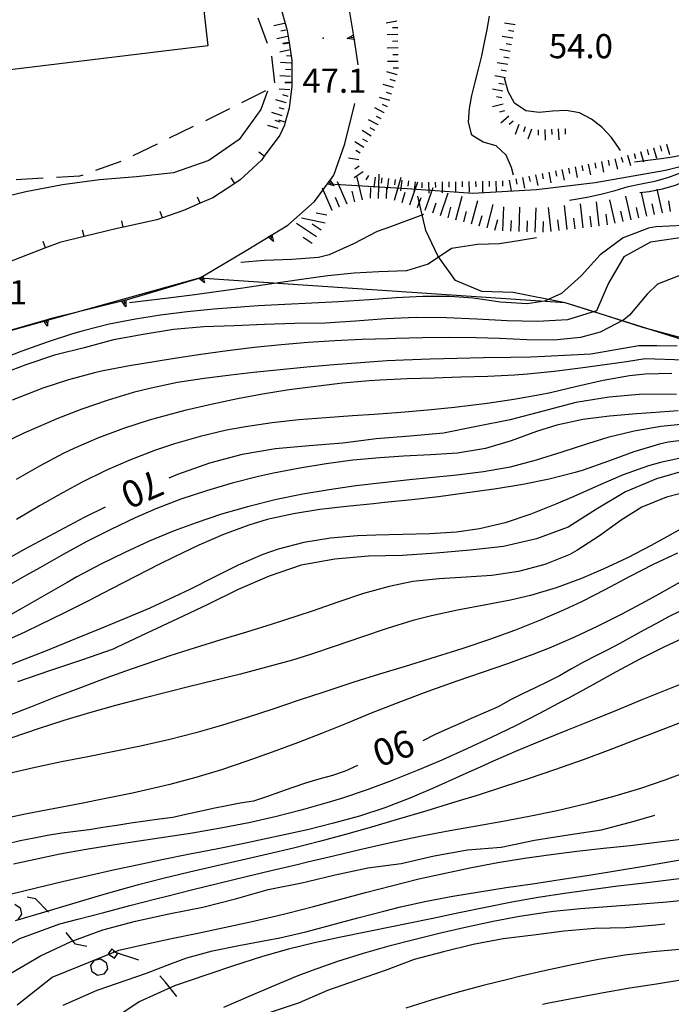
# Model space of a CAD drawing. Units: metres. Extents: x 2500832 to 2502386, y 4502232 to 4503651.
# Drawn here: x 2501360 to 2501458, y 4503141 to 4503288 of the extents above; entities that cross this region are included whole.
import ezdxf

# ---------------------------------------------------------------- set-up
doc = ezdxf.new("R2010")
doc.units = ezdxf.units.M
for name, color, linetype in [("'03 careggiabile non asfaltata", 254, 'Continuous'), ("'03 muro di sostegno", 254, 'Continuous'), ('acqa corrente con letto non rappresentabile', 254, 'Continuous'), ('curva direttrice a 10 mt', 254, 'Continuous'), ('curva intermedia a 2 mt', 254, 'Continuous'), ('edificio pubblico amministrativo', 250, 'Continuous'), ('impluvio', 254, 'Continuous'), ('limite di bosco', 254, 'Continuous'), ('limite di bosco v', 254, 'Continuous'), ('muro di sostegno', 254, 'Continuous'), ('muro di sostegno v', 254, 'Continuous'), ('muro divisorio', 254, 'Continuous'), ('muro divisorio v', 254, 'Continuous'), ('punto quotato a terra', 254, 'Continuous'), ('scarpata fino a 2 mt', 254, 'Continuous'), ('scarpata fino a 2 mt v', 254, 'Continuous'), ('scarpata fino a 5 mt', 254, 'Continuous'), ('scarpata fino a 5 mt v', 254, 'Continuous'), ('standard a verde di progetto', 102, 'Continuous'), ('TOPO02', 254, 'Continuous')]:
    doc.layers.add(name, color=color, linetype=linetype)

msp = doc.modelspace()

# ---------------------------------------------------------------- linework, layer by layer
at = {"layer": "'03 careggiabile non asfaltata"}
for p, q in [((2501397.375, 4503284.094), (2501395.977, 4503287.836)), ((2501398.453, 4503278.227), (2501398.023, 4503282.203)), ((2501393.547, 4503275.289), (2501397.117, 4503277.078)), ((2501388.164, 4503272.641), (2501390.977, 4503274)), ((2501390.977, 4503274), (2501391.758, 4503274.391)), ((2501382.758, 4503270.031), (2501386.359, 4503271.773)), ((2501377.359, 4503267.422), (2501380.961, 4503269.156)), ((2501371.781, 4503265.227), (2501375.547, 4503266.563)), ((2501359.938, 4503263.836), (2501363.938, 4503264.063)), ((2501365.93, 4503264.18), (2501369.406, 4503264.383)), ((2501369.406, 4503264.383), (2501369.898, 4503264.555))]:
    msp.add_line(p, q, dxfattribs=at)
at = {"layer": "'03 muro di sostegno"}
for p, q in [((2501374.156, 4503149.32), (2501373.641, 4503148.578)), ((2501375.008, 4503148.563), (2501374.156, 4503149.32)), ((2501373.641, 4503148.578), (2501374.578, 4503147.922)), ((2501374.578, 4503147.922), (2501375.008, 4503148.563))]:
    msp.add_line(p, q, dxfattribs=at)
at = {"layer": 'acqa corrente con letto non rappresentabile'}
msp.add_lwpolyline([(2501530.758, 4503303.219), (2501531.477, 4503302.93), (2501527.922, 4503298.141), (2501522.352, 4503291.922), (2501512.188, 4503286.461), (2501502.008, 4503280.523), (2501492.648, 4503276.477), (2501484.523, 4503273.258), (2501475.25, 4503269.797), (2501466.563, 4503267.641), (2501456.633, 4503265.18), (2501446.188, 4503263.344), (2501437.422, 4503262.281), (2501427.961, 4503261.758), (2501418.188, 4503262.469), (2501407.406, 4503263.094)], dxfattribs=at)
at = {"layer": 'curva direttrice a 10 mt'}
for points in [[(2501458.852, 4503255.133), (2501454.391, 4503254.492), (2501450.422, 4503252.328), (2501448.172, 4503248.43), (2501446.367, 4503244.297), (2501442.07, 4503242.93), (2501437.57, 4503242.711), (2501433.07, 4503242.781), (2501428.523, 4503243.031), (2501424.023, 4503243.258), (2501419.508, 4503243.273), (2501414.977, 4503243.094), (2501410.477, 4503242.727), (2501405.953, 4503242.477), (2501401.453, 4503242.406), (2501396.938, 4503242.25), (2501392.398, 4503242.063), (2501387.898, 4503241.906), (2501383.367, 4503241.523), (2501378.867, 4503240.781), (2501374.438, 4503239.961), (2501370.047, 4503238.789), (2501365.648, 4503237.672), (2501361.367, 4503236.273), (2501357.148, 4503234.672)], [(2501458.289, 4503231.828), (2501453.25, 4503231.906), (2501448.25, 4503231.461), (2501443.297, 4503230.648), (2501438.438, 4503229.367), (2501433.508, 4503228.039), (2501428.492, 4503227.063), (2501423.563, 4503226.102), (2501418.563, 4503225.641), (2501413.531, 4503225.219), (2501408.563, 4503224.594), (2501403.57, 4503224.203), (2501398.578, 4503223.727), (2501393.609, 4503222.906), (2501388.719, 4503221.609), (2501383.969, 4503219.93), (2501382.664, 4503219.359)], [(2501460.133, 4503220.688), (2501455.289, 4503219.289), (2501450.672, 4503217.32), (2501446.352, 4503214.758), (2501442.141, 4503212.063), (2501437.43, 4503210.328), (2501432.539, 4503209.219), (2501427.547, 4503208.672), (2501422.5, 4503208.227), (2501417.477, 4503207.867), (2501412.406, 4503207.758), (2501407.398, 4503207.328), (2501402.359, 4503206.422), (2501397.594, 4503204.781), (2501393, 4503202.781), (2501388.469, 4503200.594), (2501383.938, 4503198.453), (2501379.398, 4503196.313), (2501374.891, 4503194.148), (2501374.383, 4503193.938), (2501369.641, 4503192.297), (2501364.883, 4503190.688), (2501360.133, 4503189.07)], [(2501373.18, 4503215.047), (2501370.078, 4503213.531), (2501365.57, 4503211.133), (2501361.102, 4503208.75), (2501356.727, 4503206.289)], [(2501458.813, 4503199.594), (2501457, 4503198.672), (2501455.211, 4503197.711), (2501453.406, 4503196.727), (2501451.641, 4503195.75), (2501449.867, 4503194.781), (2501448.047, 4503193.844), (2501446.25, 4503192.922), (2501444.453, 4503191.969), (2501442.656, 4503190.992), (2501440.867, 4503189.953), (2501439.047, 4503189.047), (2501437.242, 4503188.188), (2501435.344, 4503187.258), (2501433.539, 4503186.359), (2501431.711, 4503185.352), (2501429.867, 4503184.523), (2501428.023, 4503183.727), (2501427.695, 4503183.586), (2501426.172, 4503182.922), (2501424.227, 4503182.07), (2501422.344, 4503181.203), (2501420.477, 4503180.289)], [(2501410.789, 4503176.602), (2501408.938, 4503175.742), (2501407.023, 4503175.141), (2501405, 4503174.57), (2501403.047, 4503173.961), (2501401.141, 4503173.328), (2501399.133, 4503172.648), (2501397.219, 4503171.938), (2501395.297, 4503171.297), (2501393.289, 4503170.977), (2501391.313, 4503170.609), (2501389.25, 4503170.188), (2501387.273, 4503169.781), (2501385.219, 4503169.328), (2501383.25, 4503168.859), (2501381.258, 4503168.609), (2501379.156, 4503168.328), (2501377.031, 4503168.023), (2501374.906, 4503167.688), (2501372.852, 4503167.367), (2501370.789, 4503167.008), (2501368.789, 4503166.797), (2501366.719, 4503166.523), (2501364.609, 4503166.172), (2501362.633, 4503165.789), (2501360.547, 4503165.367), (2501358.492, 4503164.906)], [(2501359.227, 4503145.742), (2501363.563, 4503148.258), (2501368.109, 4503150.398), (2501372.828, 4503152.133), (2501377.727, 4503153.43), (2501382.688, 4503154.547), (2501387.711, 4503155.531), (2501392.609, 4503156.758), (2501397.469, 4503158.156), (2501402.477, 4503159.141), (2501403.313, 4503159.336), (2501407.438, 4503160.32), (2501412.328, 4503161.391), (2501417.289, 4503162.039), (2501422.172, 4503163.133), (2501427.156, 4503164.031), (2501432.18, 4503164.461), (2501437.109, 4503165.508), (2501442.141, 4503166.273), (2501447.102, 4503167.047), (2501451.961, 4503168.328), (2501455.039, 4503169.188)], [(2501456.523, 4503152.969), (2501455.203, 4503152.859), (2501450.68, 4503152.453), (2501446.133, 4503152.359), (2501441.547, 4503151.961), (2501436.969, 4503151.359), (2501432.453, 4503150.82), (2501427.977, 4503149.938), (2501423.57, 4503148.867), (2501419.211, 4503147.711), (2501414.883, 4503146.109), (2501410.594, 4503144.609), (2501406.32, 4503143.102), (2501402.094, 4503141.258), (2501397.773, 4503139.844)]]:
    msp.add_lwpolyline(points, dxfattribs=at)
at = {"layer": 'curva intermedia a 2 mt'}
for points in [[(2501434.023, 4503264.5), (2501433.727, 4503265.617), (2501432.898, 4503267.438), (2501431.438, 4503268.828), (2501429.5, 4503269.383), (2501427.789, 4503270.422), (2501427.32, 4503272.367), (2501427.438, 4503274.391), (2501427.789, 4503276.367), (2501428.281, 4503278.328), (2501428.813, 4503280.281), (2501429.281, 4503282.242), (2501429.672, 4503284.211), (2501430.094, 4503286.188), (2501430.453, 4503288.156)], [(2501449.93, 4503268.18), (2501449.758, 4503268.469), (2501448.578, 4503270.102), (2501447.219, 4503271.602), (2501445.617, 4503272.828), (2501443.82, 4503273.773), (2501441.828, 4503274.094), (2501439.828, 4503274), (2501437.82, 4503273.828), (2501435.828, 4503274.078), (2501434.172, 4503275.203), (2501433.203, 4503276.961), (2501432.672, 4503278.922)], [(2501397.359, 4503276.992), (2501396.391, 4503274.273), (2501393.148, 4503269.789), (2501388.609, 4503266.656), (2501383.367, 4503264.852), (2501377.844, 4503264.258), (2501372.328, 4503263.789), (2501366.82, 4503263.047), (2501361.359, 4503262.008), (2501355.938, 4503260.703)], [(2501452.813, 4503261.883), (2501454.219, 4503262.07), (2501456.203, 4503262.43), (2501458.133, 4503262.977), (2501459.977, 4503263.789), (2501461.891, 4503264.43), (2501463.773, 4503265.141), (2501465.602, 4503265.977), (2501467.422, 4503266.82), (2501469.211, 4503267.773), (2501469.813, 4503269.68), (2501467.789, 4503269.5), (2501465.781, 4503269.281), (2501463.781, 4503269.102), (2501461.758, 4503268.961), (2501459.727, 4503269)], [(2501442.352, 4503260.773), (2501443.25, 4503260.906), (2501445.219, 4503261.273), (2501447.188, 4503261.688), (2501449.133, 4503262.219), (2501451.07, 4503262.781), (2501453.039, 4503263.219), (2501455.039, 4503263.602), (2501457, 4503264.117), (2501458.891, 4503264.82), (2501460.75, 4503265.609), (2501461.938, 4503267.219), (2501459.992, 4503267.672), (2501458.008, 4503267.211), (2501456.008, 4503266.898), (2501454.023, 4503266.648), (2501452.023, 4503266.406)], [(2501420.617, 4503258.617), (2501415.672, 4503256.805), (2501413.703, 4503256.086), (2501410.156, 4503254.281), (2501406.555, 4503252.625), (2501404.969, 4503252.242), (2501400.969, 4503251.93), (2501396.93, 4503251.781), (2501393.414, 4503251.469)], [(2501459.258, 4503256.992), (2501455.203, 4503256.773), (2501454.109, 4503256.578), (2501450.359, 4503255.164), (2501446.906, 4503252.625), (2501444.094, 4503249.523), (2501441.141, 4503246.859), (2501438.602, 4503245.711), (2501436.063, 4503245.313), (2501432.055, 4503245.57), (2501428, 4503246.172), (2501424.523, 4503246.445), (2501420.523, 4503246.438), (2501416.539, 4503246.227), (2501412.555, 4503245.938), (2501407.938, 4503245.648), (2501403.945, 4503245.438), (2501399.945, 4503245.242), (2501395.953, 4503245.016), (2501393.367, 4503244.844), (2501389.383, 4503244.531), (2501385.398, 4503244.133), (2501381.43, 4503243.633), (2501377.711, 4503243.047), (2501373.781, 4503242.281), (2501369.898, 4503241.328), (2501368.32, 4503240.875), (2501364.523, 4503239.648), (2501360.766, 4503238.289), (2501357.031, 4503236.828)], [(2501437.453, 4503255.164), (2501434.75, 4503254.711), (2501431.914, 4503254.242), (2501428.656, 4503254.18), (2501424.773, 4503253.547), (2501421.313, 4503251.242), (2501418.047, 4503250.266), (2501413.938, 4503250.086), (2501410.297, 4503249.891), (2501406.336, 4503249.477), (2501402.406, 4503248.938), (2501397.656, 4503248.234), (2501393.695, 4503247.648), (2501389.727, 4503247.094), (2501386.547, 4503246.688), (2501382.578, 4503246.195), (2501376.813, 4503245.477)], [(2501459.031, 4503249.633), (2501455.438, 4503248.242), (2501453.906, 4503246.75), (2501451.281, 4503243.633), (2501450.461, 4503242.938), (2501446.906, 4503241.094), (2501444, 4503240.336), (2501440.031, 4503239.945), (2501435.977, 4503239.977), (2501431.914, 4503240.172), (2501428.438, 4503240.281), (2501424.438, 4503240.313), (2501420.453, 4503240.266), (2501416.469, 4503240.172), (2501415.383, 4503240.141), (2501411.391, 4503240), (2501407.391, 4503239.82), (2501403.398, 4503239.578), (2501399.406, 4503239.25), (2501395.391, 4503238.82), (2501391.422, 4503238.328), (2501387.453, 4503237.766), (2501383.5, 4503237.18), (2501380.766, 4503236.758), (2501376.82, 4503236.109), (2501372.898, 4503235.336), (2501371.586, 4503235.039), (2501367.719, 4503234.023), (2501363.906, 4503232.797), (2501359.352, 4503231)], [(2501458.359, 4503239.031), (2501455.375, 4503239.055), (2501452.695, 4503239.102), (2501445.523, 4503237.813), (2501438.68, 4503237.477), (2501436.531, 4503237.406), (2501433.578, 4503237.344), (2501429.555, 4503237.273), (2501425.57, 4503237.195), (2501421.594, 4503237.094), (2501417.625, 4503236.945), (2501415.203, 4503236.828), (2501411.211, 4503236.563), (2501407.227, 4503236.258), (2501403.242, 4503235.906), (2501399.25, 4503235.516), (2501395.258, 4503235.102), (2501391.883, 4503234.727), (2501387.914, 4503234.227), (2501383.961, 4503233.602), (2501380.047, 4503232.797), (2501377.336, 4503232.109), (2501373.5, 4503230.961), (2501369.719, 4503229.641), (2501365.977, 4503228.188), (2501364.75, 4503227.688), (2501361.063, 4503226.078), (2501357.453, 4503224.344)], [(2501459.445, 4503236.969), (2501453.641, 4503237.148), (2501450.82, 4503236.719), (2501447.969, 4503236.305), (2501444.008, 4503235.75), (2501440.047, 4503235.266), (2501436.07, 4503234.875), (2501434.148, 4503234.734), (2501430.164, 4503234.523), (2501426.164, 4503234.391), (2501422.172, 4503234.281), (2501418.164, 4503234.148), (2501414.164, 4503233.953), (2501412.523, 4503233.844), (2501408.531, 4503233.5), (2501404.555, 4503233.047), (2501400.594, 4503232.508), (2501396.641, 4503231.875), (2501392.875, 4503231.18), (2501388.961, 4503230.367), (2501385.063, 4503229.453), (2501381.195, 4503228.414), (2501379.758, 4503227.992), (2501375.938, 4503226.773), (2501372.188, 4503225.383), (2501368.516, 4503223.805), (2501366.953, 4503223.055), (2501363.422, 4503221.188), (2501359.953, 4503219.188)], [(2501457.586, 4503234.938), (2501453.594, 4503234.875), (2501451.273, 4503234.625), (2501447.344, 4503233.914), (2501443.43, 4503233.008), (2501439.523, 4503232.102), (2501437.969, 4503231.781), (2501434.031, 4503231.07), (2501430.07, 4503230.492), (2501425.203, 4503229.906), (2501421.227, 4503229.508), (2501417.242, 4503229.172), (2501413.242, 4503228.875), (2501410.023, 4503228.656), (2501406.031, 4503228.375), (2501402.039, 4503228.039), (2501398.063, 4503227.609), (2501394.109, 4503227.031), (2501391.25, 4503226.5), (2501387.352, 4503225.602), (2501383.5, 4503224.5), (2501380.672, 4503223.555), (2501376.938, 4503222.117), (2501373.266, 4503220.5), (2501369.672, 4503218.734), (2501366.906, 4503217.25), (2501363.43, 4503215.258), (2501359.992, 4503213.219)], [(2501458.531, 4503229.391), (2501454.516, 4503229.109), (2501452.313, 4503228.953), (2501448.297, 4503228.625), (2501444.336, 4503228.109), (2501440.445, 4503227.266), (2501437.438, 4503226.305), (2501433.664, 4503224.953), (2501429.844, 4503223.805), (2501425.648, 4503223.117), (2501421.648, 4503222.836), (2501417.625, 4503222.656), (2501414.086, 4503222.43), (2501410.094, 4503222.039), (2501406.125, 4503221.531), (2501402.18, 4503220.891), (2501398.258, 4503220.117), (2501396, 4503219.617), (2501392.117, 4503218.633), (2501388.273, 4503217.516), (2501384.469, 4503216.242), (2501380.734, 4503214.813), (2501377.633, 4503213.477), (2501374.016, 4503211.758), (2501370.461, 4503209.938), (2501366.945, 4503208.023), (2501363.445, 4503206.055), (2501361.477, 4503204.93), (2501357.984, 4503202.945)], [(2501459.93, 4503227.484), (2501455.938, 4503227.094), (2501451.969, 4503226.391), (2501448.055, 4503225.422), (2501445.008, 4503224.508), (2501441.188, 4503223.25), (2501437.383, 4503222.055), (2501433.531, 4503221.039), (2501429.516, 4503220.305), (2501425.547, 4503219.82), (2501421.547, 4503219.422), (2501418.5, 4503219.125), (2501414.5, 4503218.703), (2501410.523, 4503218.219), (2501406.57, 4503217.664), (2501402.633, 4503216.992), (2501398.719, 4503216.195), (2501394.375, 4503215.125), (2501390.531, 4503214.008), (2501386.727, 4503212.742), (2501383.445, 4503211.516), (2501379.742, 4503209.984), (2501376.102, 4503208.336), (2501372.516, 4503206.563), (2501368.977, 4503204.672), (2501367.539, 4503203.867), (2501364.063, 4503201.875), (2501360.594, 4503199.875), (2501357.094, 4503197.938)], [(2501461.008, 4503225.211), (2501457.047, 4503224.727), (2501455.742, 4503224.438), (2501451.93, 4503223.289), (2501448.156, 4503221.914), (2501444.367, 4503220.578), (2501443.211, 4503220.227), (2501439.336, 4503219.234), (2501435.406, 4503218.453), (2501431.453, 4503217.813), (2501426.781, 4503217.133), (2501422.82, 4503216.617), (2501418.852, 4503216.156), (2501414.859, 4503215.734), (2501413.156, 4503215.57), (2501409.148, 4503215.18), (2501405.172, 4503214.719), (2501401.219, 4503214.086), (2501397.336, 4503213.203), (2501394.57, 4503212.375), (2501390.82, 4503210.984), (2501387.133, 4503209.391), (2501383.5, 4503207.664), (2501381.273, 4503206.563), (2501377.703, 4503204.75), (2501374.148, 4503202.922), (2501370.594, 4503201.086), (2501367.031, 4503199.281), (2501363.445, 4503197.523), (2501361.219, 4503196.469), (2501357.586, 4503194.82)], [(2501459.797, 4503222.547), (2501455.898, 4503221.727), (2501454.109, 4503221.203), (2501450.359, 4503219.859), (2501446.664, 4503218.297), (2501442.984, 4503216.656), (2501440.328, 4503215.5), (2501436.586, 4503214.008), (2501432.789, 4503212.75), (2501428.922, 4503211.82), (2501425.508, 4503211.344), (2501421.531, 4503211.078), (2501417.516, 4503210.977), (2501413.477, 4503210.891), (2501410.773, 4503210.773), (2501406.758, 4503210.43), (2501402.797, 4503209.805), (2501398.945, 4503208.82), (2501396.656, 4503208.008), (2501393, 4503206.422), (2501389.398, 4503204.648), (2501385.805, 4503202.828), (2501383.469, 4503201.703), (2501379.828, 4503200.047), (2501376.148, 4503198.469), (2501372.453, 4503196.938), (2501368.75, 4503195.445), (2501364.289, 4503193.648), (2501360.578, 4503192.164), (2501356.859, 4503190.695)], [(2501460.664, 4503217.539), (2501456.781, 4503216.547), (2501453.125, 4503215.047), (2501450.055, 4503213.148), (2501446.797, 4503210.789), (2501443.445, 4503208.586), (2501442.383, 4503208.016), (2501438.68, 4503206.508), (2501434.773, 4503205.492), (2501430.766, 4503204.898), (2501426.953, 4503204.617), (2501422.953, 4503204.383), (2501419.008, 4503203.977), (2501415.492, 4503203.273), (2501411.648, 4503202.195), (2501407.836, 4503200.922), (2501404.023, 4503199.594), (2501401.891, 4503198.875), (2501398.07, 4503197.656), (2501394.25, 4503196.469), (2501390.43, 4503195.313), (2501386.609, 4503194.125), (2501382.813, 4503192.914), (2501380.82, 4503192.25), (2501377.047, 4503190.945), (2501373.281, 4503189.586), (2501369.531, 4503188.188), (2501365.797, 4503186.758), (2501362.063, 4503185.305), (2501361.023, 4503184.898), (2501357.297, 4503183.43)], [(2501460.82, 4503212.883), (2501457.281, 4503210.891), (2501454.516, 4503209.359), (2501450.969, 4503207.523), (2501447.367, 4503205.82), (2501444.133, 4503204.445), (2501440.367, 4503203.055), (2501436.531, 4503201.906), (2501433.547, 4503201.211), (2501429.617, 4503200.453), (2501425.688, 4503199.734), (2501421.773, 4503198.906), (2501418.992, 4503198.18), (2501415.164, 4503197.008), (2501411.375, 4503195.727), (2501407.586, 4503194.406), (2501403.789, 4503193.141), (2501401.07, 4503192.305), (2501397.219, 4503191.219), (2501393.352, 4503190.211), (2501389.469, 4503189.25), (2501385.578, 4503188.297), (2501382.453, 4503187.523), (2501378.57, 4503186.539), (2501374.703, 4503185.516), (2501370.844, 4503184.438), (2501367.016, 4503183.297), (2501363.211, 4503182.078), (2501359.297, 4503180.727)], [(2501458.422, 4503208.195), (2501454.805, 4503206.508), (2501451.25, 4503204.68), (2501447.711, 4503202.805), (2501444.141, 4503200.984), (2501441.57, 4503199.766), (2501437.898, 4503198.18), (2501434.172, 4503196.703), (2501430.414, 4503195.344), (2501426.617, 4503194.063), (2501425.531, 4503193.711), (2501421.711, 4503192.516), (2501417.891, 4503191.344), (2501414.063, 4503190.188), (2501410.242, 4503188.992), (2501405.742, 4503187.531), (2501401.945, 4503186.266), (2501398.141, 4503185), (2501394.336, 4503183.758), (2501390.516, 4503182.57), (2501386.68, 4503181.469), (2501382.813, 4503180.461), (2501378.438, 4503179.469), (2501374.523, 4503178.672), (2501370.594, 4503177.906), (2501366.664, 4503177.141), (2501362.75, 4503176.313), (2501358.219, 4503175.242)], [(2501459.164, 4503204.102), (2501455.664, 4503202.133), (2501453.688, 4503201.039), (2501450.156, 4503199.141), (2501446.586, 4503197.336), (2501442.969, 4503195.641), (2501439.297, 4503194.063), (2501436.883, 4503193.117), (2501433.125, 4503191.75), (2501429.344, 4503190.453), (2501425.547, 4503189.164), (2501421.773, 4503187.836), (2501420.281, 4503187.289), (2501416.547, 4503185.852), (2501412.828, 4503184.375), (2501409.125, 4503182.875), (2501405.406, 4503181.383), (2501401.828, 4503179.984), (2501398.07, 4503178.578), (2501394.297, 4503177.234), (2501390.5, 4503175.984), (2501386.672, 4503174.82), (2501382.813, 4503173.773), (2501381.133, 4503173.367), (2501377.234, 4503172.484), (2501373.305, 4503171.672), (2501369.375, 4503170.914), (2501365.438, 4503170.172), (2501361.508, 4503169.398), (2501357.594, 4503168.578)], [(2501460.031, 4503195.914), (2501456.406, 4503194.234), (2501452.836, 4503192.422), (2501449.313, 4503190.539), (2501445.805, 4503188.609), (2501442.289, 4503186.688), (2501441.406, 4503186.211), (2501437.859, 4503184.344), (2501434.297, 4503182.531), (2501430.703, 4503180.781), (2501427.078, 4503179.078), (2501423.352, 4503177.406), (2501419.664, 4503175.836), (2501415.945, 4503174.359), (2501412.195, 4503172.984), (2501408.398, 4503171.703), (2501406.219, 4503171.031), (2501402.367, 4503169.945), (2501398.484, 4503168.961), (2501394.578, 4503168.086), (2501390.648, 4503167.32), (2501386.18, 4503166.555), (2501382.227, 4503165.945), (2501378.273, 4503165.359), (2501374.313, 4503164.758), (2501370.367, 4503164.117), (2501366.438, 4503163.398), (2501363.453, 4503162.781), (2501359.555, 4503161.898)], [(2501460.555, 4503189.375), (2501456.844, 4503187.891), (2501453.141, 4503186.375), (2501449.438, 4503184.844), (2501445.773, 4503183.359), (2501442.063, 4503181.859), (2501438.359, 4503180.359), (2501434.672, 4503178.82), (2501430.992, 4503177.234), (2501429.57, 4503176.602), (2501425.922, 4503174.945), (2501422.273, 4503173.313), (2501418.586, 4503171.742), (2501414.859, 4503170.32), (2501411.055, 4503169.078), (2501407.211, 4503168), (2501403.32, 4503167.039), (2501399.406, 4503166.164), (2501397.563, 4503165.773), (2501393.648, 4503164.961), (2501389.719, 4503164.172), (2501385.805, 4503163.391), (2501381.883, 4503162.602), (2501377.969, 4503161.789), (2501374.609, 4503161.063), (2501370.711, 4503160.188), (2501366.813, 4503159.281), (2501362.922, 4503158.367), (2501359.031, 4503157.422)], [(2501459.328, 4503183.133), (2501455.594, 4503181.711), (2501451.852, 4503180.273), (2501448.117, 4503178.852), (2501444.367, 4503177.461), (2501440.133, 4503175.961), (2501436.344, 4503174.672), (2501432.539, 4503173.422), (2501428.727, 4503172.211), (2501424.906, 4503171.023), (2501421.078, 4503169.859), (2501416.688, 4503168.547), (2501412.844, 4503167.43), (2501408.992, 4503166.344), (2501405.133, 4503165.305), (2501401.258, 4503164.32), (2501397.43, 4503163.406), (2501393.523, 4503162.508), (2501389.625, 4503161.617), (2501385.727, 4503160.727), (2501381.836, 4503159.789), (2501377.969, 4503158.789), (2501376.492, 4503158.383), (2501372.648, 4503157.281), (2501368.813, 4503156.141), (2501364.977, 4503155.008), (2501359.758, 4503153.484)], [(2501355.594, 4503148.078), (2501360.484, 4503150.828), (2501366.438, 4503153.023), (2501369.117, 4503153.719), (2501372.984, 4503154.734), (2501376.859, 4503155.75), (2501380.727, 4503156.758), (2501382.352, 4503157.172), (2501386.234, 4503158.148), (2501390.117, 4503159.094), (2501394.008, 4503160.031), (2501397.898, 4503160.961), (2501401.789, 4503161.883), (2501403.328, 4503162.25), (2501407.219, 4503163.18), (2501411.117, 4503164.102), (2501415.016, 4503164.984), (2501418.93, 4503165.828), (2501420.617, 4503166.164), (2501424.547, 4503166.906), (2501428.484, 4503167.609), (2501432.43, 4503168.313), (2501436.359, 4503169.047), (2501440.281, 4503169.844), (2501441.367, 4503170.086), (2501445.258, 4503171.023), (2501449.125, 4503172.078), (2501452.953, 4503173.242), (2501456.586, 4503174.469), (2501460.336, 4503175.852)], [(2501360.078, 4503140.969), (2501365.289, 4503145.078), (2501375.203, 4503149.109), (2501379.172, 4503149.984), (2501383.078, 4503150.828), (2501386.992, 4503151.664), (2501390.906, 4503152.492), (2501394.82, 4503153.352), (2501398.719, 4503154.25), (2501400.336, 4503154.641), (2501404.211, 4503155.625), (2501408.078, 4503156.648), (2501411.945, 4503157.68), (2501415.813, 4503158.688), (2501419.93, 4503159.711), (2501423.836, 4503160.602), (2501427.75, 4503161.406), (2501431.688, 4503162.141), (2501435.641, 4503162.797), (2501439.594, 4503163.367), (2501443.445, 4503163.859), (2501447.422, 4503164.305), (2501451.391, 4503164.719), (2501455.367, 4503165.172), (2501459.336, 4503165.711)], [(2501366.938, 4503140.93), (2501371.977, 4503143.148), (2501379.328, 4503145.695), (2501383.055, 4503147.141), (2501385.344, 4503147.953), (2501389.195, 4503149.008), (2501393.117, 4503149.813), (2501397.063, 4503150.539), (2501399.18, 4503150.953), (2501403.078, 4503151.852), (2501406.961, 4503152.867), (2501410.813, 4503153.914), (2501414.68, 4503154.945), (2501417.164, 4503155.563), (2501421.07, 4503156.422), (2501424.992, 4503157.156), (2501428.945, 4503157.82), (2501432.906, 4503158.43), (2501436.859, 4503159.008), (2501441.602, 4503159.711), (2501445.555, 4503160.328), (2501449.5, 4503160.984), (2501453.438, 4503161.641), (2501457.391, 4503162.305), (2501461.195, 4503162.938)], [(2501460.273, 4503159.945), (2501457.5, 4503159.594), (2501453.523, 4503159.109), (2501449.555, 4503158.625), (2501445.586, 4503158.117), (2501441.625, 4503157.57), (2501437.68, 4503156.945), (2501433.766, 4503156.242), (2501429.844, 4503155.469), (2501425.922, 4503154.656), (2501422.008, 4503153.836), (2501418.086, 4503153.023), (2501416.133, 4503152.633), (2501412.203, 4503151.859), (2501408.273, 4503151.07), (2501404.359, 4503150.219), (2501400.477, 4503149.266), (2501396.633, 4503148.18), (2501392.281, 4503146.758), (2501388.492, 4503145.469), (2501383.5, 4503143.805), (2501378.25, 4503141.406), (2501373.672, 4503138.344)], [(2501460.797, 4503156.68), (2501456.82, 4503156.25), (2501451.938, 4503155.859), (2501447.945, 4503155.586), (2501443.961, 4503155.273), (2501439.984, 4503154.867), (2501438.859, 4503154.719), (2501434.906, 4503154.109), (2501430.977, 4503153.375), (2501427.063, 4503152.539), (2501423.156, 4503151.641), (2501419.336, 4503150.711), (2501415.453, 4503149.711), (2501411.602, 4503148.625), (2501407.781, 4503147.43), (2501404.016, 4503146.102), (2501401.875, 4503145.273), (2501398.188, 4503143.742), (2501394.508, 4503142.148), (2501390.828, 4503140.578)], [(2501458.727, 4503149.234), (2501454.742, 4503148.875), (2501450.609, 4503148.352), (2501446.664, 4503147.703), (2501442.734, 4503146.945), (2501438.82, 4503146.102), (2501434.914, 4503145.188), (2501433.359, 4503144.813), (2501429.469, 4503143.836), (2501425.609, 4503142.805), (2501421.758, 4503141.688), (2501417.945, 4503140.492)], [(2501459.234, 4503144.688), (2501455.281, 4503144.078), (2501451.336, 4503143.438), (2501447.391, 4503142.766), (2501443.453, 4503142.039), (2501439.523, 4503141.266), (2501438.313, 4503141.016)]]:
    msp.add_lwpolyline(points, dxfattribs=at)
at = {"layer": 'edificio pubblico amministrativo'}
msp.add_lwpolyline([(2501347.563, 4503290.156), (2501387.242, 4503294.742), (2501388.477, 4503283.727), (2501348.758, 4503278.906), (2501348.039, 4503284.672), (2501347.563, 4503290.156)], dxfattribs=at)
at = {"layer": 'impluvio'}
msp.add_lwpolyline([(2501462.289, 4503239.352), (2501453.289, 4503241.789), (2501445.242, 4503244.391), (2501441.711, 4503245.492), (2501433.953, 4503247), (2501429.289, 4503247.148), (2501425.352, 4503248.82), (2501422.719, 4503252.453), (2501420.969, 4503256.227), (2501419.742, 4503261.359)], dxfattribs=at)
at = {"layer": 'limite di bosco'}
for p, q in [((2501362.797, 4503156.742), (2501361.586, 4503156.992)), ((2501364.742, 4503154.781), (2501362.797, 4503156.742)), ((2501368.781, 4503150), (2501367.359, 4503151.766)), ((2501370.477, 4503149.656), (2501368.781, 4503150)), ((2501374.703, 4503148.789), (2501374.398, 4503148.852)), ((2501378.211, 4503147.648), (2501374.703, 4503148.789)), ((2501382.141, 4503144.391), (2501381.305, 4503145.297)), ((2501383.867, 4503142.227), (2501382.141, 4503144.391))]:
    msp.add_line(p, q, dxfattribs=at)
at = {"layer": 'limite di bosco v'}
for p, q in [((2501359.734, 4503155.977), (2501360.539, 4503155.43)), ((2501360.539, 4503155.43), (2501360.727, 4503154.484)), ((2501360.727, 4503154.484), (2501360.18, 4503153.672)), ((2501371.047, 4503146.844), (2501371.586, 4503147.648)), ((2501371.586, 4503147.648), (2501372.539, 4503147.836)), ((2501372.539, 4503147.836), (2501373.344, 4503147.289)), ((2501371.227, 4503145.898), (2501371.047, 4503146.844)), ((2501373.531, 4503146.336), (2501372.984, 4503145.523)), ((2501373.344, 4503147.289), (2501373.531, 4503146.336)), ((2501372.031, 4503145.352), (2501371.227, 4503145.898)), ((2501372.984, 4503145.531), (2501372.031, 4503145.352))]:
    msp.add_line(p, q, dxfattribs=at)
at = {"layer": 'muro di sostegno'}
for p, q in [((2501409.602, 4503288.742), (2501410.266, 4503284.563)), ((2501410.266, 4503284.563), (2501410.844, 4503280.898)), ((2501408.859, 4503269.148), (2501410.383, 4503275.148)), ((2501407.242, 4503264.492), (2501408.859, 4503269.148)), ((2501404.359, 4503260.563), (2501406.742, 4503263.813)), ((2501406.742, 4503263.813), (2501407.242, 4503264.492)), ((2501400.383, 4503257.047), (2501404.359, 4503260.563)), ((2501398.109, 4503255.664), (2501400.383, 4503257.047)), ((2501394.172, 4503253.273), (2501398.109, 4503255.664)), ((2501387.813, 4503249.492), (2501394.172, 4503253.273)), ((2501376.375, 4503245.938), (2501387.211, 4503249.133)), ((2501387.211, 4503249.133), (2501387.813, 4503249.492)), ((2501365.398, 4503243.258), (2501376.281, 4503245.906)), ((2501376.281, 4503245.906), (2501376.375, 4503245.938)), ((2501354.508, 4503240.078), (2501364.727, 4503243.063)), ((2501364.727, 4503243.063), (2501365.398, 4503243.258))]:
    msp.add_line(p, q, dxfattribs=at)
at = {"layer": 'muro di sostegno v'}
for p, q in [((2501409.242, 4503284.82), (2501410.148, 4503285.305)), ((2501410.258, 4503284.672), (2501409.242, 4503284.82)), ((2501410.203, 4503284.977), (2501409.766, 4503284.906)), ((2501410.148, 4503285.297), (2501410.25, 4503284.68)), ((2501406.313, 4503263.219), (2501406.68, 4503263.719)), ((2501406.5, 4503263.477), (2501406.859, 4503263.219)), ((2501406.672, 4503263.734), (2501407.281, 4503262.906)), ((2501407.281, 4503262.906), (2501406.305, 4503263.211)), ((2501398.266, 4503254.625), (2501397.477, 4503255.281)), ((2501397.484, 4503255.289), (2501398.016, 4503255.617)), ((2501397.758, 4503255.461), (2501397.992, 4503255.086)), ((2501398.016, 4503255.617), (2501398.266, 4503254.625)), ((2501387.961, 4503248.445), (2501387.18, 4503249.109)), ((2501387.188, 4503249.117), (2501387.727, 4503249.438)), ((2501387.469, 4503249.281), (2501387.695, 4503248.898)), ((2501387.719, 4503249.445), (2501387.961, 4503248.445)), ((2501375.672, 4503245.727), (2501376.273, 4503245.906)), ((2501375.984, 4503245.82), (2501376.109, 4503245.398)), ((2501376.273, 4503245.914), (2501376.258, 4503244.891)), ((2501376.258, 4503244.891), (2501375.664, 4503245.727)), ((2501364.609, 4503242.016), (2501364.016, 4503242.852)), ((2501364.023, 4503242.852), (2501364.625, 4503243.023)), ((2501364.336, 4503242.938), (2501364.461, 4503242.516)), ((2501364.625, 4503243.039), (2501364.609, 4503242.016))]:
    msp.add_line(p, q, dxfattribs=at)
at = {"layer": 'muro divisorio'}
for p, q in [((2501399.156, 4503290.078), (2501400.297, 4503286.008)), ((2501400.297, 4503286.008), (2501400.57, 4503284.25)), ((2501400.57, 4503284.25), (2501400.992, 4503281.563)), ((2501400.992, 4503281.563), (2501401, 4503278.289)), ((2501401, 4503278.289), (2501401, 4503277.758)), ((2501401, 4503277.758), (2501400.609, 4503274.461)), ((2501400.609, 4503274.461), (2501400.016, 4503272.391)), ((2501400.016, 4503272.391), (2501399.875, 4503271.914)), ((2501399.875, 4503271.914), (2501399.203, 4503270.438)), ((2501399.203, 4503270.438), (2501396.891, 4503267.32)), ((2501396.453, 4503266.727), (2501393.297, 4503263.773)), ((2501396.891, 4503267.32), (2501396.453, 4503266.727)), ((2501393.297, 4503263.773), (2501392.508, 4503263.266)), ((2501392.508, 4503263.266), (2501389.211, 4503261.117)), ((2501389.211, 4503261.117), (2501387.313, 4503260.305)), ((2501384.852, 4503259.242), (2501381.727, 4503258.117)), ((2501387.313, 4503260.305), (2501384.852, 4503259.242)), ((2501380.891, 4503257.82), (2501375.898, 4503256.742)), ((2501381.727, 4503258.117), (2501380.891, 4503257.82)), ((2501374.984, 4503256.547), (2501370.063, 4503255.344)), ((2501375.898, 4503256.742), (2501374.984, 4503256.547)), ((2501370.063, 4503255.344), (2501366.43, 4503254.453)), ((2501364.32, 4503253.648), (2501358.711, 4503251.508)), ((2501366.43, 4503254.453), (2501364.32, 4503253.648))]:
    msp.add_line(p, q, dxfattribs=at)
at = {"layer": 'muro divisorio v'}
for p, q in [((2501400.563, 4503284.25), (2501399.578, 4503284.094)), ((2501401, 4503278.289), (2501400.008, 4503278.289)), ((2501400.016, 4503272.391), (2501399.063, 4503272.664)), ((2501396.883, 4503267.32), (2501396.086, 4503267.914)), ((2501392.5, 4503263.266), (2501391.961, 4503264.102)), ((2501387.313, 4503260.305), (2501386.922, 4503261.219)), ((2501381.727, 4503258.117), (2501381.391, 4503259.055)), ((2501375.891, 4503256.742), (2501375.68, 4503257.711)), ((2501370.063, 4503255.352), (2501369.828, 4503256.313)), ((2501364.32, 4503253.656), (2501363.969, 4503254.586))]:
    msp.add_line(p, q, dxfattribs=at)
at = {"layer": 'punto quotato a terra'}
msp.add_point((2501405.641, 4503284.859), dxfattribs=at)
at = {"layer": 'scarpata fino a 2 mt'}
for p, q in [((2501399.891, 4503287.07), (2501399.891, 4503287.07)), ((2501416.617, 4503287.414), (2501416.617, 4503287.414)), ((2501434.234, 4503286.852), (2501434.234, 4503286.852)), ((2501400.102, 4503286.094), (2501400.109, 4503286.094)), ((2501416.758, 4503286.43), (2501416.758, 4503286.422)), ((2501416.773, 4503285.422), (2501416.773, 4503285.422)), ((2501434.063, 4503285.867), (2501434.063, 4503285.859)), ((2501400.32, 4503285.117), (2501400.32, 4503285.117)), ((2501400.539, 4503284.141), (2501400.539, 4503284.133)), ((2501416.789, 4503284.422), (2501416.789, 4503284.422)), ((2501433.711, 4503283.891), (2501433.711, 4503283.891)), ((2501433.891, 4503284.875), (2501433.891, 4503284.875)), ((2501400.758, 4503283.156), (2501400.758, 4503283.156)), ((2501416.805, 4503283.422), (2501416.805, 4503283.422)), ((2501416.828, 4503282.422), (2501416.828, 4503282.414)), ((2501433.523, 4503282.906), (2501433.523, 4503282.906)), ((2501400.906, 4503281.18), (2501400.906, 4503281.18)), ((2501400.969, 4503282.18), (2501400.969, 4503282.18)), ((2501416.844, 4503281.414), (2501416.844, 4503281.414)), ((2501433.344, 4503281.922), (2501433.344, 4503281.922)), ((2501400.852, 4503280.18), (2501400.852, 4503280.18)), ((2501416.859, 4503280.414), (2501416.859, 4503280.414)), ((2501432.977, 4503279.953), (2501432.977, 4503279.945)), ((2501433.164, 4503280.938), (2501433.164, 4503280.938)), ((2501400.727, 4503278.18), (2501400.727, 4503278.18)), ((2501400.789, 4503279.18), (2501400.789, 4503279.18)), ((2501416.406, 4503278.477), (2501416.406, 4503278.477)), ((2501416.688, 4503279.438), (2501416.688, 4503279.438)), ((2501432.797, 4503278.969), (2501432.797, 4503278.961)), ((2501400.672, 4503277.18), (2501400.672, 4503277.18)), ((2501415.852, 4503276.555), (2501415.852, 4503276.555)), ((2501416.133, 4503277.516), (2501416.125, 4503277.516)), ((2501432.438, 4503276.992), (2501432.438, 4503276.992)), ((2501432.617, 4503277.977), (2501432.617, 4503277.977)), ((2501400.133, 4503275.25), (2501400.133, 4503275.25)), ((2501400.43, 4503276.211), (2501400.43, 4503276.211)), ((2501415.57, 4503275.594), (2501415.57, 4503275.586)), ((2501432.258, 4503276.008), (2501432.258, 4503276.008)), ((2501399.844, 4503274.297), (2501399.844, 4503274.297)), ((2501414.758, 4503273.766), (2501414.758, 4503273.766)), ((2501415.219, 4503274.656), (2501415.219, 4503274.656)), ((2501432.453, 4503275.031), (2501432.453, 4503275.031)), ((2501432.68, 4503274.055), (2501432.68, 4503274.055)), ((2501399.258, 4503272.375), (2501399.258, 4503272.375)), ((2501399.547, 4503273.336), (2501399.547, 4503273.336)), ((2501414.297, 4503272.875), (2501414.297, 4503272.875)), ((2501433.305, 4503273.289), (2501433.305, 4503273.281)), ((2501433.969, 4503272.539), (2501433.977, 4503272.539)), ((2501398.961, 4503271.422), (2501398.961, 4503271.422)), ((2501413.336, 4503271.117), (2501413.336, 4503271.117)), ((2501413.836, 4503271.984), (2501413.836, 4503271.984)), ((2501434.813, 4503272.039), (2501434.813, 4503272.039)), ((2501435.75, 4503271.695), (2501435.75, 4503271.695)), ((2501436.688, 4503271.352), (2501436.695, 4503271.352)), ((2501437.672, 4503271.25), (2501437.672, 4503271.25)), ((2501438.672, 4503271.289), (2501438.672, 4503271.289)), ((2501439.672, 4503271.32), (2501439.672, 4503271.32)), ((2501440.672, 4503271.359), (2501440.672, 4503271.359)), ((2501441.672, 4503271.398), (2501441.68, 4503271.398)), ((2501412.258, 4503269.43), (2501412.258, 4503269.43)), ((2501412.797, 4503270.273), (2501412.797, 4503270.273)), ((2501411.719, 4503268.586), (2501411.719, 4503268.586)), ((2501452.938, 4503268.008), (2501452.938, 4503268.008)), ((2501453.898, 4503268.281), (2501453.898, 4503268.281)), ((2501454.867, 4503268.555), (2501454.867, 4503268.555)), ((2501455.828, 4503268.82), (2501455.828, 4503268.828)), ((2501456.789, 4503269.094), (2501456.797, 4503269.094)), ((2501410.992, 4503266.766), (2501410.992, 4503266.758)), ((2501411.18, 4503267.742), (2501411.18, 4503267.742)), ((2501446.133, 4503266.32), (2501446.133, 4503266.32)), ((2501447.117, 4503266.516), (2501447.117, 4503266.516)), ((2501448.094, 4503266.711), (2501448.102, 4503266.719)), ((2501449.078, 4503266.914), (2501449.078, 4503266.914)), ((2501450.039, 4503267.188), (2501450.047, 4503267.188)), ((2501451.008, 4503267.461), (2501451.008, 4503267.461)), ((2501451.969, 4503267.734), (2501451.977, 4503267.734)), ((2501411.023, 4503265.82), (2501411.023, 4503265.82)), ((2501411.602, 4503265), (2501411.602, 4503265)), ((2501439.258, 4503264.93), (2501439.258, 4503264.93)), ((2501440.242, 4503265.133), (2501440.242, 4503265.133)), ((2501441.219, 4503265.328), (2501441.227, 4503265.328)), ((2501442.203, 4503265.523), (2501442.203, 4503265.523)), ((2501443.188, 4503265.727), (2501443.188, 4503265.727)), ((2501444.172, 4503265.922), (2501444.172, 4503265.922)), ((2501445.148, 4503266.117), (2501445.148, 4503266.117)), ((2501412.43, 4503264.453), (2501412.43, 4503264.445)), ((2501413.383, 4503264.211), (2501413.383, 4503264.211)), ((2501414.375, 4503264.094), (2501414.383, 4503264.094)), ((2501415.375, 4503263.977), (2501415.375, 4503263.977)), ((2501416.367, 4503263.859), (2501416.367, 4503263.859)), ((2501417.367, 4503263.742), (2501417.367, 4503263.742)), ((2501418.359, 4503263.625), (2501418.359, 4503263.625)), ((2501419.352, 4503263.5), (2501419.359, 4503263.5)), ((2501420.352, 4503263.406), (2501420.352, 4503263.406)), ((2501421.352, 4503263.43), (2501421.352, 4503263.43)), ((2501422.352, 4503263.445), (2501422.359, 4503263.445)), ((2501423.359, 4503263.469), (2501423.359, 4503263.469)), ((2501424.359, 4503263.484), (2501424.359, 4503263.484)), ((2501425.359, 4503263.5), (2501425.359, 4503263.5)), ((2501426.359, 4503263.523), (2501426.359, 4503263.523)), ((2501427.359, 4503263.539), (2501427.367, 4503263.539)), ((2501428.367, 4503263.555), (2501428.367, 4503263.555)), ((2501429.367, 4503263.578), (2501429.367, 4503263.578)), ((2501430.367, 4503263.594), (2501430.367, 4503263.594)), ((2501431.367, 4503263.609), (2501431.375, 4503263.609)), ((2501432.375, 4503263.633), (2501432.375, 4503263.633)), ((2501433.367, 4503263.742), (2501433.367, 4503263.742)), ((2501434.344, 4503263.938), (2501434.352, 4503263.938)), ((2501435.328, 4503264.141), (2501435.328, 4503264.141)), ((2501436.313, 4503264.336), (2501436.313, 4503264.336)), ((2501437.289, 4503264.531), (2501437.297, 4503264.539)), ((2501438.273, 4503264.734), (2501438.273, 4503264.734))]:
    msp.add_line(p, q, dxfattribs=at)
at = {"layer": 'scarpata fino a 2 mt v'}
for p, q in [((2501399.891, 4503287.07), (2501398.328, 4503286.727)), ((2501416.617, 4503287.414), (2501415.047, 4503287.117)), ((2501434.234, 4503286.852), (2501432.656, 4503287.125)), ((2501400.109, 4503286.094), (2501399.328, 4503285.922)), ((2501416.773, 4503285.422), (2501415.172, 4503285.391)), ((2501416.758, 4503286.422), (2501415.961, 4503286.406)), ((2501434.063, 4503285.859), (2501433.273, 4503286)), ((2501400.32, 4503285.117), (2501398.758, 4503284.773)), ((2501400.539, 4503284.133), (2501399.758, 4503283.961)), ((2501416.789, 4503284.422), (2501415.992, 4503284.406)), ((2501433.891, 4503284.875), (2501432.313, 4503285.148)), ((2501433.711, 4503283.891), (2501432.922, 4503284.039)), ((2501400.758, 4503283.156), (2501399.195, 4503282.813)), ((2501416.805, 4503283.422), (2501415.203, 4503283.391)), ((2501416.828, 4503282.414), (2501416.031, 4503282.398)), ((2501433.523, 4503282.906), (2501431.953, 4503283.195)), ((2501400.906, 4503281.18), (2501399.313, 4503281.273)), ((2501400.969, 4503282.18), (2501400.172, 4503282.227)), ((2501416.844, 4503281.414), (2501415.242, 4503281.383)), ((2501433.164, 4503280.938), (2501431.594, 4503281.227)), ((2501433.344, 4503281.922), (2501432.555, 4503282.07)), ((2501400.852, 4503280.18), (2501400.055, 4503280.227)), ((2501416.688, 4503279.438), (2501415.148, 4503279.883)), ((2501416.859, 4503280.414), (2501416.063, 4503280.398)), ((2501432.977, 4503279.945), (2501432.188, 4503280.094)), ((2501400.789, 4503279.18), (2501399.195, 4503279.273)), ((2501400.727, 4503278.18), (2501399.93, 4503278.227)), ((2501416.406, 4503278.477), (2501415.641, 4503278.703)), ((2501432.797, 4503278.961), (2501431.227, 4503279.25)), ((2501432.617, 4503277.977), (2501431.828, 4503278.117)), ((2501400.672, 4503277.18), (2501399.078, 4503277.273)), ((2501416.125, 4503277.516), (2501414.586, 4503277.961)), ((2501415.852, 4503276.555), (2501415.086, 4503276.781)), ((2501432.438, 4503276.992), (2501430.867, 4503277.281)), ((2501400.133, 4503275.25), (2501398.602, 4503275.719)), ((2501400.43, 4503276.211), (2501399.664, 4503276.445)), ((2501415.57, 4503275.586), (2501414.031, 4503276.031)), ((2501432.258, 4503276.008), (2501431.469, 4503276.148)), ((2501399.547, 4503273.336), (2501398.016, 4503273.805)), ((2501399.844, 4503274.297), (2501399.078, 4503274.531)), ((2501414.758, 4503273.766), (2501413.336, 4503274.5)), ((2501415.219, 4503274.656), (2501414.508, 4503275.023)), ((2501432.453, 4503275.031), (2501430.898, 4503274.672)), ((2501432.68, 4503274.055), (2501431.898, 4503273.875)), ((2501399.258, 4503272.375), (2501398.492, 4503272.609)), ((2501413.836, 4503271.984), (2501412.414, 4503272.719)), ((2501414.297, 4503272.875), (2501413.586, 4503273.242)), ((2501433.305, 4503273.281), (2501432.117, 4503272.211)), ((2501433.977, 4503272.539), (2501433.383, 4503272.008)), ((2501398.961, 4503271.422), (2501397.43, 4503271.891)), ((2501412.797, 4503270.273), (2501411.445, 4503271.133)), ((2501413.336, 4503271.117), (2501412.664, 4503271.547)), ((2501434.813, 4503272.039), (2501434.258, 4503270.539)), ((2501435.75, 4503271.695), (2501435.477, 4503270.945)), ((2501436.695, 4503271.352), (2501436.141, 4503269.852)), ((2501437.672, 4503271.25), (2501437.703, 4503270.453)), ((2501438.672, 4503271.289), (2501438.734, 4503269.688)), ((2501439.672, 4503271.32), (2501439.703, 4503270.523)), ((2501440.672, 4503271.359), (2501440.734, 4503269.758)), ((2501441.68, 4503271.398), (2501441.711, 4503270.602)), ((2501411.719, 4503268.586), (2501410.367, 4503269.445)), ((2501412.258, 4503269.43), (2501411.586, 4503269.859)), ((2501411.18, 4503267.742), (2501410.508, 4503268.172)), ((2501452.938, 4503268.008), (2501453.375, 4503266.469)), ((2501453.898, 4503268.281), (2501454.117, 4503267.508)), ((2501454.867, 4503268.555), (2501455.305, 4503267.016)), ((2501455.828, 4503268.828), (2501456.047, 4503268.055)), ((2501456.797, 4503269.094), (2501457.234, 4503267.555)), ((2501410.992, 4503266.758), (2501409.414, 4503267.031)), ((2501446.133, 4503266.32), (2501446.289, 4503265.539)), ((2501447.117, 4503266.516), (2501447.43, 4503264.945)), ((2501448.102, 4503266.719), (2501448.258, 4503265.938)), ((2501449.078, 4503266.914), (2501449.516, 4503265.375)), ((2501450.047, 4503267.188), (2501450.266, 4503266.414)), ((2501451.008, 4503267.461), (2501451.445, 4503265.922)), ((2501451.977, 4503267.734), (2501452.195, 4503266.961)), ((2501411.602, 4503265), (2501410.289, 4503264.086)), ((2501411.023, 4503265.82), (2501410.367, 4503265.359)), ((2501439.258, 4503264.93), (2501439.57, 4503263.359)), ((2501440.242, 4503265.133), (2501440.398, 4503264.352)), ((2501441.227, 4503265.328), (2501441.539, 4503263.758)), ((2501442.203, 4503265.523), (2501442.359, 4503264.742)), ((2501443.188, 4503265.727), (2501443.5, 4503264.156)), ((2501444.172, 4503265.922), (2501444.328, 4503265.141)), ((2501445.148, 4503266.117), (2501445.461, 4503264.547)), ((2501412.43, 4503264.445), (2501412.008, 4503263.766)), ((2501413.383, 4503264.211), (2501413.195, 4503262.625)), ((2501414.383, 4503264.094), (2501414.289, 4503263.297)), ((2501415.375, 4503263.977), (2501415.188, 4503262.391)), ((2501416.367, 4503263.859), (2501416.273, 4503263.063)), ((2501417.367, 4503263.742), (2501417.18, 4503262.156)), ((2501418.359, 4503263.625), (2501418.266, 4503262.828)), ((2501419.359, 4503263.5), (2501419.172, 4503261.914)), ((2501420.352, 4503263.406), (2501420.367, 4503262.609)), ((2501421.352, 4503263.43), (2501421.383, 4503261.828)), ((2501422.359, 4503263.445), (2501422.375, 4503262.648)), ((2501423.359, 4503263.469), (2501423.391, 4503261.867)), ((2501424.359, 4503263.484), (2501424.375, 4503262.688)), ((2501425.359, 4503263.5), (2501425.391, 4503261.898)), ((2501426.359, 4503263.523), (2501426.375, 4503262.727)), ((2501427.367, 4503263.539), (2501427.398, 4503261.938)), ((2501428.367, 4503263.555), (2501428.383, 4503262.758)), ((2501429.367, 4503263.578), (2501429.398, 4503261.977)), ((2501430.367, 4503263.594), (2501430.383, 4503262.797)), ((2501431.375, 4503263.609), (2501431.406, 4503262.008)), ((2501432.375, 4503263.633), (2501432.391, 4503262.836)), ((2501433.367, 4503263.742), (2501433.68, 4503262.172)), ((2501434.352, 4503263.938), (2501434.508, 4503263.156)), ((2501435.328, 4503264.141), (2501435.641, 4503262.57)), ((2501436.313, 4503264.336), (2501436.469, 4503263.555)), ((2501437.297, 4503264.539), (2501437.609, 4503262.969)), ((2501438.273, 4503264.734), (2501438.43, 4503263.953))]:
    msp.add_line(p, q, dxfattribs=at)
at = {"layer": 'scarpata fino a 5 mt'}
for p, q in [((2501410.359, 4503260.539), (2501410.352, 4503260.539)), ((2501411.523, 4503260.813), (2501411.523, 4503260.813)), ((2501412.695, 4503261.07), (2501412.695, 4503261.07)), ((2501413.898, 4503261.031), (2501413.898, 4503261.031)), ((2501415.102, 4503261), (2501415.102, 4503261)), ((2501416.266, 4503260.742), (2501416.266, 4503260.742)), ((2501407, 4503259.234), (2501407, 4503259.234)), ((2501408.109, 4503259.711), (2501408.109, 4503259.703)), ((2501409.211, 4503260.18), (2501409.211, 4503260.18)), ((2501417.422, 4503260.406), (2501417.422, 4503260.406)), ((2501418.57, 4503260.063), (2501418.57, 4503260.07)), ((2501419.711, 4503259.672), (2501419.703, 4503259.672)), ((2501420.844, 4503259.273), (2501420.844, 4503259.273)), ((2501457.391, 4503259.086), (2501457.391, 4503259.086)), ((2501406.195, 4503258.516), (2501406.195, 4503258.516)), ((2501421.977, 4503258.875), (2501421.977, 4503258.875)), ((2501423.109, 4503258.477), (2501423.109, 4503258.477)), ((2501424.266, 4503258.156), (2501424.266, 4503258.156)), ((2501425.43, 4503257.852), (2501425.43, 4503257.852)), ((2501426.594, 4503257.547), (2501426.594, 4503257.547)), ((2501450.336, 4503257.586), (2501450.336, 4503257.586)), ((2501451.508, 4503257.844), (2501451.508, 4503257.844)), ((2501452.688, 4503258.109), (2501452.68, 4503258.109)), ((2501453.859, 4503258.375), (2501453.852, 4503258.375)), ((2501455.031, 4503258.633), (2501455.031, 4503258.633)), ((2501456.203, 4503258.898), (2501456.203, 4503258.898)), ((2501405.352, 4503256.305), (2501405.352, 4503256.305)), ((2501405.938, 4503257.344), (2501405.938, 4503257.336)), ((2501427.758, 4503257.242), (2501427.758, 4503257.242)), ((2501428.922, 4503256.938), (2501428.914, 4503256.938)), ((2501430.086, 4503256.625), (2501430.078, 4503256.633)), ((2501431.242, 4503256.32), (2501431.242, 4503256.32)), ((2501432.43, 4503256.188), (2501432.43, 4503256.188)), ((2501433.633, 4503256.141), (2501433.633, 4503256.141)), ((2501434.836, 4503256.102), (2501434.836, 4503256.102)), ((2501436.039, 4503256.063), (2501436.031, 4503256.063)), ((2501439.633, 4503256.086), (2501439.633, 4503256.086)), ((2501440.828, 4503256.227), (2501440.828, 4503256.227)), ((2501442.023, 4503256.375), (2501442.016, 4503256.375)), ((2501443.211, 4503256.516), (2501443.211, 4503256.516)), ((2501444.406, 4503256.664), (2501444.406, 4503256.656)), ((2501445.602, 4503256.805), (2501445.602, 4503256.805)), ((2501446.797, 4503256.945), (2501446.789, 4503256.945)), ((2501447.984, 4503257.094), (2501447.984, 4503257.094)), ((2501449.164, 4503257.32), (2501449.164, 4503257.32)), ((2501404.688, 4503255.305), (2501404.688, 4503255.305)), ((2501437.234, 4503256.016), (2501437.234, 4503256.016)), ((2501438.438, 4503255.977), (2501438.438, 4503255.977)), ((2501404.016, 4503254.305), (2501404.016, 4503254.305))]:
    msp.add_line(p, q, dxfattribs=at)
at = {"layer": 'scarpata fino a 5 mt v'}
for p, q in [((2501409.211, 4503260.18), (2501407.789, 4503263.484)), ((2501411.523, 4503260.813), (2501410.695, 4503264.313)), ((2501413.898, 4503261.031), (2501414, 4503264.633)), ((2501416.266, 4503260.742), (2501417.273, 4503264.195)), ((2501418.57, 4503260.07), (2501419.758, 4503263.469)), ((2501407, 4503259.234), (2501405.578, 4503262.539)), ((2501410.352, 4503260.539), (2501409.984, 4503262.094)), ((2501412.695, 4503261.07), (2501412.742, 4503262.672)), ((2501415.102, 4503261), (2501415.148, 4503262.602)), ((2501417.422, 4503260.406), (2501417.867, 4503261.945)), ((2501420.844, 4503259.273), (2501422.031, 4503262.672)), ((2501456.203, 4503258.898), (2501455.414, 4503262.414)), ((2501408.109, 4503259.703), (2501407.477, 4503261.172)), ((2501419.703, 4503259.672), (2501420.234, 4503261.18)), ((2501423.109, 4503258.477), (2501424.297, 4503261.875)), ((2501425.43, 4503257.852), (2501426.344, 4503261.336)), ((2501427.758, 4503257.242), (2501428.672, 4503260.727)), ((2501446.789, 4503256.945), (2501446.359, 4503260.516)), ((2501449.164, 4503257.32), (2501448.375, 4503260.836)), ((2501451.508, 4503257.844), (2501450.719, 4503261.359)), ((2501453.852, 4503258.375), (2501453.063, 4503261.891)), ((2501457.391, 4503259.086), (2501457.164, 4503260.672)), ((2501421.977, 4503258.875), (2501422.508, 4503260.383)), ((2501424.266, 4503258.156), (2501424.672, 4503259.703)), ((2501426.594, 4503257.547), (2501427, 4503259.094)), ((2501430.078, 4503256.633), (2501430.992, 4503260.117)), ((2501432.43, 4503256.188), (2501432.555, 4503259.789)), ((2501434.836, 4503256.102), (2501434.961, 4503259.703)), ((2501437.234, 4503256.016), (2501437.359, 4503259.617)), ((2501439.633, 4503256.086), (2501439.203, 4503259.656)), ((2501442.016, 4503256.375), (2501441.586, 4503259.945)), ((2501444.406, 4503256.656), (2501443.977, 4503260.227)), ((2501450.336, 4503257.586), (2501449.984, 4503259.148)), ((2501452.68, 4503258.109), (2501452.328, 4503259.672)), ((2501455.031, 4503258.633), (2501454.68, 4503260.195)), ((2501405.938, 4503257.336), (2501402.422, 4503258.094)), ((2501406.195, 4503258.516), (2501404.633, 4503258.852)), ((2501428.914, 4503256.938), (2501429.32, 4503258.484)), ((2501431.242, 4503256.32), (2501431.648, 4503257.867)), ((2501433.633, 4503256.141), (2501433.688, 4503257.742)), ((2501436.031, 4503256.063), (2501436.086, 4503257.664)), ((2501438.438, 4503255.977), (2501438.492, 4503257.578)), ((2501440.828, 4503256.227), (2501440.633, 4503257.813)), ((2501443.211, 4503256.516), (2501443.016, 4503258.102)), ((2501445.602, 4503256.805), (2501445.406, 4503258.391)), ((2501447.984, 4503257.094), (2501447.789, 4503258.68)), ((2501404.688, 4503255.305), (2501401.695, 4503257.305)), ((2501405.352, 4503256.305), (2501404.023, 4503257.195)), ((2501404.016, 4503254.305), (2501402.688, 4503255.195))]:
    msp.add_line(p, q, dxfattribs=at)
at = {"layer": 'standard a verde di progetto'}
msp.add_lwpolyline([(2501593.324, 4503273.869), (2501570.324, 4503264.033), (2501540.916, 4503243.833), (2501528.492, 4503212.289), (2501478.344, 4503233.945), (2501441.711, 4503245.492), (2501387.211, 4503249.133), (2501354.508, 4503240.078)], dxfattribs=at)

# ---------------------------------------------------------------- texts
at = {"layer": 'punto quotato a terra'}
for s, p in [('54.0               ', (2501439.273, 4503281.891)), ('47.1               ', (2501402.555, 4503276.75)), ('48.1               ', (2501352.047, 4503245.25))]:
    msp.add_text(s, height=3.6, dxfattribs=at).set_placement(p)
at = {"layer": 'TOPO02'}
for s, rotation, p in [('70', 203.58, (2501380.664, 4503220.773)), ('90', 199.65, (2501418.313, 4503182.102))]:
    msp.add_text(s, height=4, rotation=rotation, dxfattribs=at).set_placement(p)

doc.saveas('drawing.dxf')
